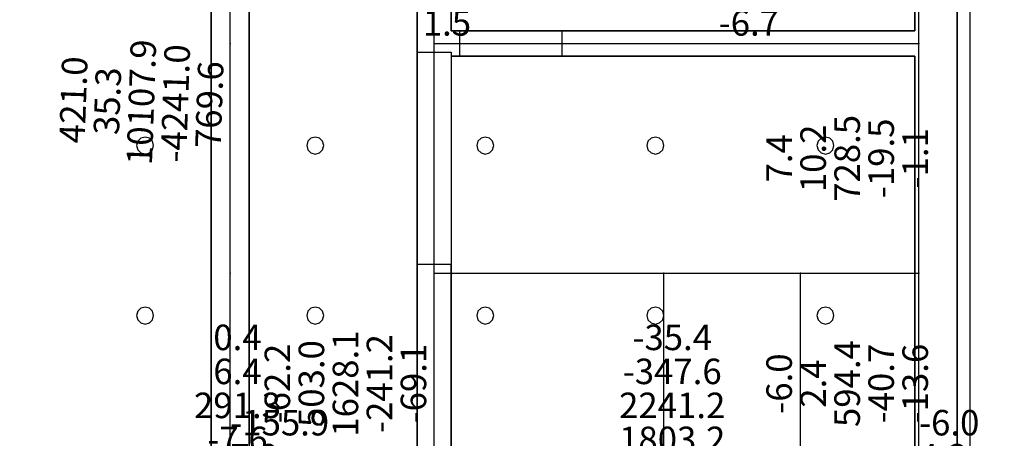
# Model space of a CAD drawing. Units: millimetres. Extents: x -15465 to 58838, y -42933 to 59294.
# Drawn here: x 47159 to 58737, y 16938 to 21864 of the extents above; entities that cross this region are included whole.
import ezdxf

# ---------------------------------------------------------------- set-up
doc = ezdxf.new("R2010")
doc.units = ezdxf.units.MM
doc.header["$MEASUREMENT"] = 0
for name, color, linetype, true_color in [('grid', 1, 'Continuous', 0xff0000), ('JCCAD_TMP', 7, 'Continuous', 0xffffff), ('node', 7, 'Continuous', 0xffffff), ('pile', 6, 'Continuous', 0xff00ff), ('raftslab', 7, 'Continuous', 0xffffff), ('wall', 7, 'Continuous', 0x55ff55), ('WallHole', 7, 'Continuous', 0x46ff46)]:
    doc.layers.add(name, color=color, linetype=linetype, true_color=true_color)
doc.styles.add('yjkjccad', font='yjkeng.shx', dxfattribs={"width": 0.7, "bigfont": 'yjkchn.shx'})

msp = doc.modelspace()

# ---------------------------------------------------------------- linework, layer by layer
at = {"layer": 'grid'}
for p, q in [((49634, 21583, -9600), (49634, 24383, -9600)), ((52034, 21583, -9600), (52034, 24383, -9600)), ((57734, 21583, -9600), (57734, 24383, -9600)), ((49634, 18883, -9600), (49634, 21583, -9600)), ((52034, 21583, -9600), (57734, 21583, -9600)), ((52034, 18883, -9600), (52034, 21583, -9600)), ((57734, 18883, -9600), (57734, 21583, -9600)), ((49634, 16283, -9600), (49634, 18883, -9600)), ((52034, 18883, -9600), (54734, 18883, -9600)), ((52034, 16283, -9600), (52034, 18883, -9600)), ((54734, 18883, -9600), (56339, 18883, -9600)), ((54734, 16283, -9600), (54734, 18883, -9600)), ((56339, 18883, -9600), (57734, 18883, -9600)), ((56339, 16283, -9600), (56339, 18883, -9600)), ((57734, 16283, -9600), (57734, 18883, -9600))]:
    msp.add_line(p, q, dxfattribs=at)
at = {"layer": 'node'}
for p in [(49634, 21583, -9600), (52034, 21583, -9600), (57734, 21583, -9600), (49634, 18883, -9600), (52034, 18883, -9600), (54734, 18883, -9600), (56339, 18883, -9600), (57734, 18883, -9600)]:
    msp.add_point(p, dxfattribs=at)
at = {"layer": 'pile', "color": 9, "true_color": 0xc0c0c0}
for p, q in [((48547, 20433, -9700), (48534, 20383, -9700)), ((48547, 20433, -21700), (48534, 20383, -21700)), ((48534, 20383, -9700), (48547, 20333, -9700)), ((48534, 20383, -21700), (48547, 20333, -21700)), ((48534, 20383, -9700), (48534, 20383, -21700)), ((48584, 20470, -9700), (48547, 20433, -9700)), ((48584, 20470, -21700), (48547, 20433, -21700)), ((48634, 20483, -9700), (48584, 20470, -9700)), ((48634, 20483, -21700), (48584, 20470, -21700)), ((48684, 20470, -9700), (48634, 20483, -9700)), ((48684, 20470, -21700), (48634, 20483, -21700)), ((48634, 20483, -9700), (48634, 20483, -21700)), ((48720, 20433, -9700), (48684, 20470, -9700)), ((48720, 20433, -21700), (48684, 20470, -21700)), ((48734, 20383, -9700), (48720, 20433, -9700)), ((48734, 20383, -21700), (48720, 20433, -21700)), ((48720, 20333, -9700), (48734, 20383, -9700)), ((48720, 20333, -21700), (48734, 20383, -21700)), ((48734, 20383, -9700), (48734, 20383, -9700)), ((48734, 20383, -21700), (48734, 20383, -21700)), ((48734, 20383, -9700), (48734, 20383, -21700)), ((50547, 20433, -9700), (50534, 20383, -9700)), ((50547, 20433, -21700), (50534, 20383, -21700)), ((50534, 20383, -9700), (50547, 20333, -9700)), ((50534, 20383, -21700), (50547, 20333, -21700)), ((50534, 20383, -9700), (50534, 20383, -21700)), ((50584, 20470, -9700), (50547, 20433, -9700)), ((50584, 20470, -21700), (50547, 20433, -21700)), ((50634, 20483, -9700), (50584, 20470, -9700)), ((50634, 20483, -21700), (50584, 20470, -21700)), ((50684, 20470, -9700), (50634, 20483, -9700)), ((50684, 20470, -21700), (50634, 20483, -21700)), ((50634, 20483, -9700), (50634, 20483, -21700)), ((50720, 20433, -9700), (50684, 20470, -9700)), ((50720, 20433, -21700), (50684, 20470, -21700)), ((50734, 20383, -9700), (50720, 20433, -9700)), ((50734, 20383, -21700), (50720, 20433, -21700)), ((50720, 20333, -9700), (50734, 20383, -9700)), ((50720, 20333, -21700), (50734, 20383, -21700)), ((50734, 20383, -9700), (50734, 20383, -9700)), ((50734, 20383, -21700), (50734, 20383, -21700)), ((50734, 20383, -9700), (50734, 20383, -21700)), ((52547, 20433, -9700), (52534, 20383, -9700)), ((52547, 20433, -21700), (52534, 20383, -21700)), ((52534, 20383, -9700), (52547, 20333, -9700)), ((52534, 20383, -21700), (52547, 20333, -21700)), ((52534, 20383, -9700), (52534, 20383, -21700)), ((52584, 20470, -9700), (52547, 20433, -9700)), ((52584, 20470, -21700), (52547, 20433, -21700)), ((52634, 20483, -9700), (52584, 20470, -9700)), ((52634, 20483, -21700), (52584, 20470, -21700)), ((52684, 20470, -9700), (52634, 20483, -9700)), ((52684, 20470, -21700), (52634, 20483, -21700)), ((52634, 20483, -9700), (52634, 20483, -21700)), ((52720, 20433, -9700), (52684, 20470, -9700)), ((52720, 20433, -21700), (52684, 20470, -21700)), ((52734, 20383, -9700), (52720, 20433, -9700)), ((52734, 20383, -21700), (52720, 20433, -21700)), ((52720, 20333, -9700), (52734, 20383, -9700)), ((52720, 20333, -21700), (52734, 20383, -21700)), ((52734, 20383, -9700), (52734, 20383, -9700)), ((52734, 20383, -21700), (52734, 20383, -21700)), ((52734, 20383, -9700), (52734, 20383, -21700)), ((54547, 20433, -9700), (54534, 20383, -9700)), ((54547, 20433, -21700), (54534, 20383, -21700)), ((54534, 20383, -9700), (54547, 20333, -9700)), ((54534, 20383, -21700), (54547, 20333, -21700)), ((54534, 20383, -9700), (54534, 20383, -21700)), ((54584, 20470, -9700), (54547, 20433, -9700)), ((54584, 20470, -21700), (54547, 20433, -21700)), ((54634, 20483, -9700), (54584, 20470, -9700)), ((54634, 20483, -21700), (54584, 20470, -21700)), ((54684, 20470, -9700), (54634, 20483, -9700)), ((54684, 20470, -21700), (54634, 20483, -21700)), ((54634, 20483, -9700), (54634, 20483, -21700)), ((54720, 20433, -9700), (54684, 20470, -9700)), ((54720, 20433, -21700), (54684, 20470, -21700)), ((54734, 20383, -9700), (54720, 20433, -9700)), ((54734, 20383, -21700), (54720, 20433, -21700)), ((54720, 20333, -9700), (54734, 20383, -9700)), ((54720, 20333, -21700), (54734, 20383, -21700)), ((54734, 20383, -9700), (54734, 20383, -9700)), ((54734, 20383, -21700), (54734, 20383, -21700)), ((54734, 20383, -9700), (54734, 20383, -21700)), ((56547, 20433, -9700), (56534, 20383, -9700)), ((56547, 20433, -21700), (56534, 20383, -21700)), ((56534, 20383, -9700), (56547, 20333, -9700)), ((56534, 20383, -21700), (56547, 20333, -21700)), ((56534, 20383, -9700), (56534, 20383, -21700)), ((56584, 20470, -9700), (56547, 20433, -9700)), ((56584, 20470, -21700), (56547, 20433, -21700)), ((56634, 20483, -9700), (56584, 20470, -9700)), ((56634, 20483, -21700), (56584, 20470, -21700)), ((56684, 20470, -9700), (56634, 20483, -9700)), ((56684, 20470, -21700), (56634, 20483, -21700)), ((56634, 20483, -9700), (56634, 20483, -21700)), ((56720, 20433, -9700), (56684, 20470, -9700)), ((56720, 20433, -21700), (56684, 20470, -21700)), ((56734, 20383, -9700), (56720, 20433, -9700)), ((56734, 20383, -21700), (56720, 20433, -21700)), ((56720, 20333, -9700), (56734, 20383, -9700)), ((56720, 20333, -21700), (56734, 20383, -21700)), ((56734, 20383, -9700), (56734, 20383, -9700)), ((56734, 20383, -21700), (56734, 20383, -21700)), ((56734, 20383, -9700), (56734, 20383, -21700)), ((48547, 20333, -9700), (48584, 20296, -9700)), ((48547, 20333, -21700), (48584, 20296, -21700)), ((48584, 20296, -9700), (48634, 20283, -9700)), ((48584, 20296, -21700), (48634, 20283, -21700)), ((48634, 20283, -9700), (48684, 20296, -9700)), ((48634, 20283, -21700), (48684, 20296, -21700)), ((48634, 20283, -9700), (48634, 20283, -21700)), ((48684, 20296, -9700), (48720, 20333, -9700)), ((48684, 20296, -21700), (48720, 20333, -21700)), ((50547, 20333, -9700), (50584, 20296, -9700)), ((50547, 20333, -21700), (50584, 20296, -21700)), ((50584, 20296, -9700), (50634, 20283, -9700)), ((50584, 20296, -21700), (50634, 20283, -21700)), ((50634, 20283, -9700), (50684, 20296, -9700)), ((50634, 20283, -21700), (50684, 20296, -21700)), ((50634, 20283, -9700), (50634, 20283, -21700)), ((50684, 20296, -9700), (50720, 20333, -9700)), ((50684, 20296, -21700), (50720, 20333, -21700)), ((52547, 20333, -9700), (52584, 20296, -9700)), ((52547, 20333, -21700), (52584, 20296, -21700)), ((52584, 20296, -9700), (52634, 20283, -9700)), ((52584, 20296, -21700), (52634, 20283, -21700)), ((52634, 20283, -9700), (52684, 20296, -9700)), ((52634, 20283, -21700), (52684, 20296, -21700)), ((52634, 20283, -9700), (52634, 20283, -21700)), ((52684, 20296, -9700), (52720, 20333, -9700)), ((52684, 20296, -21700), (52720, 20333, -21700)), ((54547, 20333, -9700), (54584, 20296, -9700)), ((54547, 20333, -21700), (54584, 20296, -21700)), ((54584, 20296, -9700), (54634, 20283, -9700)), ((54584, 20296, -21700), (54634, 20283, -21700)), ((54634, 20283, -9700), (54684, 20296, -9700)), ((54634, 20283, -21700), (54684, 20296, -21700)), ((54634, 20283, -9700), (54634, 20283, -21700)), ((54684, 20296, -9700), (54720, 20333, -9700)), ((54684, 20296, -21700), (54720, 20333, -21700)), ((56547, 20333, -9700), (56584, 20296, -9700)), ((56547, 20333, -21700), (56584, 20296, -21700)), ((56584, 20296, -9700), (56634, 20283, -9700)), ((56584, 20296, -21700), (56634, 20283, -21700)), ((56634, 20283, -9700), (56684, 20296, -9700)), ((56634, 20283, -21700), (56684, 20296, -21700)), ((56634, 20283, -9700), (56634, 20283, -21700)), ((56684, 20296, -9700), (56720, 20333, -9700)), ((56684, 20296, -21700), (56720, 20333, -21700)), ((48547, 18433, -9700), (48534, 18383, -9700)), ((48547, 18433, -21700), (48534, 18383, -21700)), ((48584, 18470, -9700), (48547, 18433, -9700)), ((48584, 18470, -21700), (48547, 18433, -21700)), ((48634, 18483, -9700), (48584, 18470, -9700)), ((48634, 18483, -21700), (48584, 18470, -21700)), ((48684, 18470, -9700), (48634, 18483, -9700)), ((48684, 18470, -21700), (48634, 18483, -21700)), ((48634, 18483, -9700), (48634, 18483, -21700)), ((48720, 18433, -9700), (48684, 18470, -9700)), ((48720, 18433, -21700), (48684, 18470, -21700)), ((48734, 18383, -9700), (48720, 18433, -9700)), ((48734, 18383, -21700), (48720, 18433, -21700)), ((50547, 18433, -9700), (50534, 18383, -9700)), ((50547, 18433, -21700), (50534, 18383, -21700)), ((50584, 18470, -9700), (50547, 18433, -9700)), ((50584, 18470, -21700), (50547, 18433, -21700)), ((50634, 18483, -9700), (50584, 18470, -9700)), ((50634, 18483, -21700), (50584, 18470, -21700)), ((50684, 18470, -9700), (50634, 18483, -9700)), ((50684, 18470, -21700), (50634, 18483, -21700)), ((50634, 18483, -9700), (50634, 18483, -21700)), ((50720, 18433, -9700), (50684, 18470, -9700)), ((50720, 18433, -21700), (50684, 18470, -21700)), ((50734, 18383, -9700), (50720, 18433, -9700)), ((50734, 18383, -21700), (50720, 18433, -21700)), ((52547, 18433, -9700), (52534, 18383, -9700)), ((52547, 18433, -21700), (52534, 18383, -21700)), ((52584, 18470, -9700), (52547, 18433, -9700)), ((52584, 18470, -21700), (52547, 18433, -21700)), ((52634, 18483, -9700), (52584, 18470, -9700)), ((52634, 18483, -21700), (52584, 18470, -21700)), ((52684, 18470, -9700), (52634, 18483, -9700)), ((52684, 18470, -21700), (52634, 18483, -21700)), ((52634, 18483, -9700), (52634, 18483, -21700)), ((52720, 18433, -9700), (52684, 18470, -9700)), ((52720, 18433, -21700), (52684, 18470, -21700)), ((52734, 18383, -9700), (52720, 18433, -9700)), ((52734, 18383, -21700), (52720, 18433, -21700)), ((54547, 18433, -9700), (54534, 18383, -9700)), ((54547, 18433, -21700), (54534, 18383, -21700)), ((54584, 18470, -9700), (54547, 18433, -9700)), ((54584, 18470, -21700), (54547, 18433, -21700)), ((54634, 18483, -9700), (54584, 18470, -9700)), ((54634, 18483, -21700), (54584, 18470, -21700)), ((54684, 18470, -9700), (54634, 18483, -9700)), ((54684, 18470, -21700), (54634, 18483, -21700)), ((54634, 18483, -9700), (54634, 18483, -21700)), ((54720, 18433, -9700), (54684, 18470, -9700)), ((54720, 18433, -21700), (54684, 18470, -21700)), ((54734, 18383, -9700), (54720, 18433, -9700)), ((54734, 18383, -21700), (54720, 18433, -21700)), ((56547, 18433, -9700), (56534, 18383, -9700)), ((56547, 18433, -21700), (56534, 18383, -21700)), ((56584, 18470, -9700), (56547, 18433, -9700)), ((56584, 18470, -21700), (56547, 18433, -21700)), ((56634, 18483, -9700), (56584, 18470, -9700)), ((56634, 18483, -21700), (56584, 18470, -21700)), ((56684, 18470, -9700), (56634, 18483, -9700)), ((56684, 18470, -21700), (56634, 18483, -21700)), ((56634, 18483, -9700), (56634, 18483, -21700)), ((56720, 18433, -9700), (56684, 18470, -9700)), ((56720, 18433, -21700), (56684, 18470, -21700)), ((56734, 18383, -9700), (56720, 18433, -9700)), ((56734, 18383, -21700), (56720, 18433, -21700)), ((48534, 18383, -9700), (48547, 18333, -9700)), ((48534, 18383, -21700), (48547, 18333, -21700)), ((48534, 18383, -9700), (48534, 18383, -21700)), ((48547, 18333, -9700), (48584, 18296, -9700)), ((48547, 18333, -21700), (48584, 18296, -21700)), ((48584, 18296, -9700), (48634, 18283, -9700)), ((48584, 18296, -21700), (48634, 18283, -21700)), ((48634, 18283, -9700), (48684, 18296, -9700)), ((48634, 18283, -21700), (48684, 18296, -21700)), ((48684, 18296, -9700), (48720, 18333, -9700)), ((48684, 18296, -21700), (48720, 18333, -21700)), ((48720, 18333, -9700), (48734, 18383, -9700)), ((48720, 18333, -21700), (48734, 18383, -21700)), ((48734, 18383, -9700), (48734, 18383, -9700)), ((48734, 18383, -21700), (48734, 18383, -21700)), ((48734, 18383, -9700), (48734, 18383, -21700)), ((50534, 18383, -9700), (50547, 18333, -9700)), ((50534, 18383, -21700), (50547, 18333, -21700)), ((50534, 18383, -9700), (50534, 18383, -21700)), ((50547, 18333, -9700), (50584, 18296, -9700)), ((50547, 18333, -21700), (50584, 18296, -21700)), ((50584, 18296, -9700), (50634, 18283, -9700)), ((50584, 18296, -21700), (50634, 18283, -21700)), ((50634, 18283, -9700), (50684, 18296, -9700)), ((50634, 18283, -21700), (50684, 18296, -21700)), ((50684, 18296, -9700), (50720, 18333, -9700)), ((50684, 18296, -21700), (50720, 18333, -21700)), ((50720, 18333, -9700), (50734, 18383, -9700)), ((50720, 18333, -21700), (50734, 18383, -21700)), ((50734, 18383, -9700), (50734, 18383, -9700)), ((50734, 18383, -21700), (50734, 18383, -21700)), ((50734, 18383, -9700), (50734, 18383, -21700)), ((52534, 18383, -9700), (52547, 18333, -9700)), ((52534, 18383, -21700), (52547, 18333, -21700)), ((52534, 18383, -9700), (52534, 18383, -21700)), ((52547, 18333, -9700), (52584, 18296, -9700)), ((52547, 18333, -21700), (52584, 18296, -21700)), ((52584, 18296, -9700), (52634, 18283, -9700)), ((52584, 18296, -21700), (52634, 18283, -21700)), ((52634, 18283, -9700), (52684, 18296, -9700)), ((52634, 18283, -21700), (52684, 18296, -21700)), ((52684, 18296, -9700), (52720, 18333, -9700)), ((52684, 18296, -21700), (52720, 18333, -21700)), ((52720, 18333, -9700), (52734, 18383, -9700)), ((52720, 18333, -21700), (52734, 18383, -21700)), ((52734, 18383, -9700), (52734, 18383, -9700)), ((52734, 18383, -21700), (52734, 18383, -21700)), ((52734, 18383, -9700), (52734, 18383, -21700)), ((54534, 18383, -9700), (54547, 18333, -9700)), ((54534, 18383, -21700), (54547, 18333, -21700)), ((54534, 18383, -9700), (54534, 18383, -21700)), ((54547, 18333, -9700), (54584, 18296, -9700)), ((54547, 18333, -21700), (54584, 18296, -21700)), ((54584, 18296, -9700), (54634, 18283, -9700)), ((54584, 18296, -21700), (54634, 18283, -21700)), ((54634, 18283, -9700), (54684, 18296, -9700)), ((54634, 18283, -21700), (54684, 18296, -21700)), ((54684, 18296, -9700), (54720, 18333, -9700)), ((54684, 18296, -21700), (54720, 18333, -21700)), ((54720, 18333, -9700), (54734, 18383, -9700)), ((54720, 18333, -21700), (54734, 18383, -21700)), ((54734, 18383, -9700), (54734, 18383, -9700)), ((54734, 18383, -21700), (54734, 18383, -21700)), ((54734, 18383, -9700), (54734, 18383, -21700)), ((56534, 18383, -9700), (56547, 18333, -9700)), ((56534, 18383, -21700), (56547, 18333, -21700)), ((56534, 18383, -9700), (56534, 18383, -21700)), ((56547, 18333, -9700), (56584, 18296, -9700)), ((56547, 18333, -21700), (56584, 18296, -21700)), ((56584, 18296, -9700), (56634, 18283, -9700)), ((56584, 18296, -21700), (56634, 18283, -21700)), ((56634, 18283, -9700), (56684, 18296, -9700)), ((56634, 18283, -21700), (56684, 18296, -21700)), ((56684, 18296, -9700), (56720, 18333, -9700)), ((56684, 18296, -21700), (56720, 18333, -21700)), ((56720, 18333, -9700), (56734, 18383, -9700)), ((56720, 18333, -21700), (56734, 18383, -21700)), ((56734, 18383, -9700), (56734, 18383, -9700)), ((56734, 18383, -21700), (56734, 18383, -21700)), ((56734, 18383, -9700), (56734, 18383, -21700)), ((48634, 18283, -9700), (48634, 18283, -21700)), ((50634, 18283, -9700), (50634, 18283, -21700)), ((52634, 18283, -9700), (52634, 18283, -21700)), ((54634, 18283, -9700), (54634, 18283, -21700)), ((56634, 18283, -9700), (56634, 18283, -21700))]:
    msp.add_line(p, q, dxfattribs=at)
at = {"layer": 'pile', "color": 9, "true_color": 0xc0c0c0, "invisible_edges": 15}
for points in [[(48547, 20433, -9700), (48547, 20433, -21700), (48534, 20383, -21700)], [(48547, 20433, -9700), (48534, 20383, -21700), (48534, 20383, -9700)], [(48534, 20383, -9700), (48534, 20383, -21700), (48547, 20333, -21700)], [(48534, 20383, -9700), (48547, 20333, -21700), (48547, 20333, -9700)], [(48584, 20470, -9700), (48584, 20470, -21700), (48547, 20433, -21700)], [(48584, 20470, -9700), (48547, 20433, -21700), (48547, 20433, -9700)], [(48634, 20483, -9700), (48634, 20483, -21700), (48584, 20470, -21700)], [(48634, 20483, -9700), (48584, 20470, -21700), (48584, 20470, -9700)], [(48684, 20470, -9700), (48684, 20470, -21700), (48634, 20483, -21700)], [(48684, 20470, -9700), (48634, 20483, -21700), (48634, 20483, -9700)], [(48720, 20433, -9700), (48720, 20433, -21700), (48684, 20470, -21700)], [(48720, 20433, -9700), (48684, 20470, -21700), (48684, 20470, -9700)], [(48734, 20383, -9700), (48734, 20383, -21700), (48720, 20433, -21700)], [(48734, 20383, -9700), (48720, 20433, -21700), (48720, 20433, -9700)], [(48720, 20333, -9700), (48720, 20333, -21700), (48734, 20383, -21700)], [(48720, 20333, -9700), (48734, 20383, -21700), (48734, 20383, -9700)], [(48734, 20383, -9700), (48734, 20383, -21700), (48734, 20383, -21700)], [(48734, 20383, -9700), (48734, 20383, -21700), (48734, 20383, -9700)], [(50547, 20433, -9700), (50547, 20433, -21700), (50534, 20383, -21700)], [(50547, 20433, -9700), (50534, 20383, -21700), (50534, 20383, -9700)], [(50534, 20383, -9700), (50534, 20383, -21700), (50547, 20333, -21700)], [(50534, 20383, -9700), (50547, 20333, -21700), (50547, 20333, -9700)], [(50584, 20470, -9700), (50584, 20470, -21700), (50547, 20433, -21700)], [(50584, 20470, -9700), (50547, 20433, -21700), (50547, 20433, -9700)], [(50634, 20483, -9700), (50634, 20483, -21700), (50584, 20470, -21700)], [(50634, 20483, -9700), (50584, 20470, -21700), (50584, 20470, -9700)], [(50684, 20470, -9700), (50684, 20470, -21700), (50634, 20483, -21700)], [(50684, 20470, -9700), (50634, 20483, -21700), (50634, 20483, -9700)], [(50720, 20433, -9700), (50720, 20433, -21700), (50684, 20470, -21700)], [(50720, 20433, -9700), (50684, 20470, -21700), (50684, 20470, -9700)], [(50734, 20383, -9700), (50734, 20383, -21700), (50720, 20433, -21700)], [(50734, 20383, -9700), (50720, 20433, -21700), (50720, 20433, -9700)], [(50720, 20333, -9700), (50720, 20333, -21700), (50734, 20383, -21700)], [(50720, 20333, -9700), (50734, 20383, -21700), (50734, 20383, -9700)], [(50734, 20383, -9700), (50734, 20383, -21700), (50734, 20383, -21700)], [(50734, 20383, -9700), (50734, 20383, -21700), (50734, 20383, -9700)], [(52547, 20433, -9700), (52547, 20433, -21700), (52534, 20383, -21700)], [(52547, 20433, -9700), (52534, 20383, -21700), (52534, 20383, -9700)], [(52534, 20383, -9700), (52534, 20383, -21700), (52547, 20333, -21700)], [(52534, 20383, -9700), (52547, 20333, -21700), (52547, 20333, -9700)], [(52584, 20470, -9700), (52584, 20470, -21700), (52547, 20433, -21700)], [(52584, 20470, -9700), (52547, 20433, -21700), (52547, 20433, -9700)], [(52634, 20483, -9700), (52634, 20483, -21700), (52584, 20470, -21700)], [(52634, 20483, -9700), (52584, 20470, -21700), (52584, 20470, -9700)], [(52684, 20470, -9700), (52684, 20470, -21700), (52634, 20483, -21700)], [(52684, 20470, -9700), (52634, 20483, -21700), (52634, 20483, -9700)], [(52720, 20433, -9700), (52720, 20433, -21700), (52684, 20470, -21700)], [(52720, 20433, -9700), (52684, 20470, -21700), (52684, 20470, -9700)], [(52734, 20383, -9700), (52734, 20383, -21700), (52720, 20433, -21700)], [(52734, 20383, -9700), (52720, 20433, -21700), (52720, 20433, -9700)], [(52720, 20333, -9700), (52720, 20333, -21700), (52734, 20383, -21700)], [(52720, 20333, -9700), (52734, 20383, -21700), (52734, 20383, -9700)], [(52734, 20383, -9700), (52734, 20383, -21700), (52734, 20383, -21700)], [(52734, 20383, -9700), (52734, 20383, -21700), (52734, 20383, -9700)], [(54547, 20433, -9700), (54547, 20433, -21700), (54534, 20383, -21700)], [(54547, 20433, -9700), (54534, 20383, -21700), (54534, 20383, -9700)], [(54534, 20383, -9700), (54534, 20383, -21700), (54547, 20333, -21700)], [(54534, 20383, -9700), (54547, 20333, -21700), (54547, 20333, -9700)], [(54584, 20470, -9700), (54584, 20470, -21700), (54547, 20433, -21700)], [(54584, 20470, -9700), (54547, 20433, -21700), (54547, 20433, -9700)], [(54634, 20483, -9700), (54634, 20483, -21700), (54584, 20470, -21700)], [(54634, 20483, -9700), (54584, 20470, -21700), (54584, 20470, -9700)], [(54684, 20470, -9700), (54684, 20470, -21700), (54634, 20483, -21700)], [(54684, 20470, -9700), (54634, 20483, -21700), (54634, 20483, -9700)], [(54720, 20433, -9700), (54720, 20433, -21700), (54684, 20470, -21700)], [(54720, 20433, -9700), (54684, 20470, -21700), (54684, 20470, -9700)], [(54734, 20383, -9700), (54734, 20383, -21700), (54720, 20433, -21700)], [(54734, 20383, -9700), (54720, 20433, -21700), (54720, 20433, -9700)], [(54720, 20333, -9700), (54720, 20333, -21700), (54734, 20383, -21700)], [(54720, 20333, -9700), (54734, 20383, -21700), (54734, 20383, -9700)], [(54734, 20383, -9700), (54734, 20383, -21700), (54734, 20383, -21700)], [(54734, 20383, -9700), (54734, 20383, -21700), (54734, 20383, -9700)], [(56547, 20433, -9700), (56547, 20433, -21700), (56534, 20383, -21700)], [(56547, 20433, -9700), (56534, 20383, -21700), (56534, 20383, -9700)], [(56534, 20383, -9700), (56534, 20383, -21700), (56547, 20333, -21700)], [(56534, 20383, -9700), (56547, 20333, -21700), (56547, 20333, -9700)], [(56584, 20470, -9700), (56584, 20470, -21700), (56547, 20433, -21700)], [(56584, 20470, -9700), (56547, 20433, -21700), (56547, 20433, -9700)], [(56634, 20483, -9700), (56634, 20483, -21700), (56584, 20470, -21700)], [(56634, 20483, -9700), (56584, 20470, -21700), (56584, 20470, -9700)], [(56684, 20470, -9700), (56684, 20470, -21700), (56634, 20483, -21700)], [(56684, 20470, -9700), (56634, 20483, -21700), (56634, 20483, -9700)], [(56720, 20433, -9700), (56720, 20433, -21700), (56684, 20470, -21700)], [(56720, 20433, -9700), (56684, 20470, -21700), (56684, 20470, -9700)], [(56734, 20383, -9700), (56734, 20383, -21700), (56720, 20433, -21700)], [(56734, 20383, -9700), (56720, 20433, -21700), (56720, 20433, -9700)], [(56720, 20333, -9700), (56720, 20333, -21700), (56734, 20383, -21700)], [(56720, 20333, -9700), (56734, 20383, -21700), (56734, 20383, -9700)], [(56734, 20383, -9700), (56734, 20383, -21700), (56734, 20383, -21700)], [(56734, 20383, -9700), (56734, 20383, -21700), (56734, 20383, -9700)], [(48547, 20333, -9700), (48547, 20333, -21700), (48584, 20296, -21700)], [(48547, 20333, -9700), (48584, 20296, -21700), (48584, 20296, -9700)], [(48584, 20296, -9700), (48584, 20296, -21700), (48634, 20283, -21700)], [(48584, 20296, -9700), (48634, 20283, -21700), (48634, 20283, -9700)], [(48634, 20283, -9700), (48634, 20283, -21700), (48684, 20296, -21700)], [(48634, 20283, -9700), (48684, 20296, -21700), (48684, 20296, -9700)], [(48684, 20296, -9700), (48684, 20296, -21700), (48720, 20333, -21700)], [(48684, 20296, -9700), (48720, 20333, -21700), (48720, 20333, -9700)], [(50547, 20333, -9700), (50547, 20333, -21700), (50584, 20296, -21700)], [(50547, 20333, -9700), (50584, 20296, -21700), (50584, 20296, -9700)], [(50584, 20296, -9700), (50584, 20296, -21700), (50634, 20283, -21700)], [(50584, 20296, -9700), (50634, 20283, -21700), (50634, 20283, -9700)], [(50634, 20283, -9700), (50634, 20283, -21700), (50684, 20296, -21700)], [(50634, 20283, -9700), (50684, 20296, -21700), (50684, 20296, -9700)], [(50684, 20296, -9700), (50684, 20296, -21700), (50720, 20333, -21700)], [(50684, 20296, -9700), (50720, 20333, -21700), (50720, 20333, -9700)], [(52547, 20333, -9700), (52547, 20333, -21700), (52584, 20296, -21700)], [(52547, 20333, -9700), (52584, 20296, -21700), (52584, 20296, -9700)], [(52584, 20296, -9700), (52584, 20296, -21700), (52634, 20283, -21700)], [(52584, 20296, -9700), (52634, 20283, -21700), (52634, 20283, -9700)], [(52634, 20283, -9700), (52634, 20283, -21700), (52684, 20296, -21700)], [(52634, 20283, -9700), (52684, 20296, -21700), (52684, 20296, -9700)], [(52684, 20296, -9700), (52684, 20296, -21700), (52720, 20333, -21700)], [(52684, 20296, -9700), (52720, 20333, -21700), (52720, 20333, -9700)], [(54547, 20333, -9700), (54547, 20333, -21700), (54584, 20296, -21700)], [(54547, 20333, -9700), (54584, 20296, -21700), (54584, 20296, -9700)], [(54584, 20296, -9700), (54584, 20296, -21700), (54634, 20283, -21700)], [(54584, 20296, -9700), (54634, 20283, -21700), (54634, 20283, -9700)], [(54634, 20283, -9700), (54634, 20283, -21700), (54684, 20296, -21700)], [(54634, 20283, -9700), (54684, 20296, -21700), (54684, 20296, -9700)], [(54684, 20296, -9700), (54684, 20296, -21700), (54720, 20333, -21700)], [(54684, 20296, -9700), (54720, 20333, -21700), (54720, 20333, -9700)], [(56547, 20333, -9700), (56547, 20333, -21700), (56584, 20296, -21700)], [(56547, 20333, -9700), (56584, 20296, -21700), (56584, 20296, -9700)], [(56584, 20296, -9700), (56584, 20296, -21700), (56634, 20283, -21700)], [(56584, 20296, -9700), (56634, 20283, -21700), (56634, 20283, -9700)], [(56634, 20283, -9700), (56634, 20283, -21700), (56684, 20296, -21700)], [(56634, 20283, -9700), (56684, 20296, -21700), (56684, 20296, -9700)], [(56684, 20296, -9700), (56684, 20296, -21700), (56720, 20333, -21700)], [(56684, 20296, -9700), (56720, 20333, -21700), (56720, 20333, -9700)], [(48547, 18433, -9700), (48547, 18433, -21700), (48534, 18383, -21700)], [(48547, 18433, -9700), (48534, 18383, -21700), (48534, 18383, -9700)], [(48584, 18470, -9700), (48584, 18470, -21700), (48547, 18433, -21700)], [(48584, 18470, -9700), (48547, 18433, -21700), (48547, 18433, -9700)], [(48634, 18483, -9700), (48634, 18483, -21700), (48584, 18470, -21700)], [(48634, 18483, -9700), (48584, 18470, -21700), (48584, 18470, -9700)], [(48684, 18470, -9700), (48684, 18470, -21700), (48634, 18483, -21700)], [(48684, 18470, -9700), (48634, 18483, -21700), (48634, 18483, -9700)], [(48720, 18433, -9700), (48720, 18433, -21700), (48684, 18470, -21700)], [(48720, 18433, -9700), (48684, 18470, -21700), (48684, 18470, -9700)], [(48734, 18383, -9700), (48734, 18383, -21700), (48720, 18433, -21700)], [(48734, 18383, -9700), (48720, 18433, -21700), (48720, 18433, -9700)], [(50547, 18433, -9700), (50547, 18433, -21700), (50534, 18383, -21700)], [(50547, 18433, -9700), (50534, 18383, -21700), (50534, 18383, -9700)], [(50584, 18470, -9700), (50584, 18470, -21700), (50547, 18433, -21700)], [(50584, 18470, -9700), (50547, 18433, -21700), (50547, 18433, -9700)], [(50634, 18483, -9700), (50634, 18483, -21700), (50584, 18470, -21700)], [(50634, 18483, -9700), (50584, 18470, -21700), (50584, 18470, -9700)], [(50684, 18470, -9700), (50684, 18470, -21700), (50634, 18483, -21700)], [(50684, 18470, -9700), (50634, 18483, -21700), (50634, 18483, -9700)], [(50720, 18433, -9700), (50720, 18433, -21700), (50684, 18470, -21700)], [(50720, 18433, -9700), (50684, 18470, -21700), (50684, 18470, -9700)], [(50734, 18383, -9700), (50734, 18383, -21700), (50720, 18433, -21700)], [(50734, 18383, -9700), (50720, 18433, -21700), (50720, 18433, -9700)], [(52547, 18433, -9700), (52547, 18433, -21700), (52534, 18383, -21700)], [(52547, 18433, -9700), (52534, 18383, -21700), (52534, 18383, -9700)], [(52584, 18470, -9700), (52584, 18470, -21700), (52547, 18433, -21700)], [(52584, 18470, -9700), (52547, 18433, -21700), (52547, 18433, -9700)], [(52634, 18483, -9700), (52634, 18483, -21700), (52584, 18470, -21700)], [(52634, 18483, -9700), (52584, 18470, -21700), (52584, 18470, -9700)], [(52684, 18470, -9700), (52684, 18470, -21700), (52634, 18483, -21700)], [(52684, 18470, -9700), (52634, 18483, -21700), (52634, 18483, -9700)], [(52720, 18433, -9700), (52720, 18433, -21700), (52684, 18470, -21700)], [(52720, 18433, -9700), (52684, 18470, -21700), (52684, 18470, -9700)], [(52734, 18383, -9700), (52734, 18383, -21700), (52720, 18433, -21700)], [(52734, 18383, -9700), (52720, 18433, -21700), (52720, 18433, -9700)], [(54547, 18433, -9700), (54547, 18433, -21700), (54534, 18383, -21700)], [(54547, 18433, -9700), (54534, 18383, -21700), (54534, 18383, -9700)], [(54584, 18470, -9700), (54584, 18470, -21700), (54547, 18433, -21700)], [(54584, 18470, -9700), (54547, 18433, -21700), (54547, 18433, -9700)], [(54634, 18483, -9700), (54634, 18483, -21700), (54584, 18470, -21700)], [(54634, 18483, -9700), (54584, 18470, -21700), (54584, 18470, -9700)], [(54684, 18470, -9700), (54684, 18470, -21700), (54634, 18483, -21700)], [(54684, 18470, -9700), (54634, 18483, -21700), (54634, 18483, -9700)], [(54720, 18433, -9700), (54720, 18433, -21700), (54684, 18470, -21700)], [(54720, 18433, -9700), (54684, 18470, -21700), (54684, 18470, -9700)], [(54734, 18383, -9700), (54734, 18383, -21700), (54720, 18433, -21700)], [(54734, 18383, -9700), (54720, 18433, -21700), (54720, 18433, -9700)], [(56547, 18433, -9700), (56547, 18433, -21700), (56534, 18383, -21700)], [(56547, 18433, -9700), (56534, 18383, -21700), (56534, 18383, -9700)], [(56584, 18470, -9700), (56584, 18470, -21700), (56547, 18433, -21700)], [(56584, 18470, -9700), (56547, 18433, -21700), (56547, 18433, -9700)], [(56634, 18483, -9700), (56634, 18483, -21700), (56584, 18470, -21700)], [(56634, 18483, -9700), (56584, 18470, -21700), (56584, 18470, -9700)], [(56684, 18470, -9700), (56684, 18470, -21700), (56634, 18483, -21700)], [(56684, 18470, -9700), (56634, 18483, -21700), (56634, 18483, -9700)], [(56720, 18433, -9700), (56720, 18433, -21700), (56684, 18470, -21700)], [(56720, 18433, -9700), (56684, 18470, -21700), (56684, 18470, -9700)], [(56734, 18383, -9700), (56734, 18383, -21700), (56720, 18433, -21700)], [(56734, 18383, -9700), (56720, 18433, -21700), (56720, 18433, -9700)], [(48534, 18383, -9700), (48534, 18383, -21700), (48547, 18333, -21700)], [(48534, 18383, -9700), (48547, 18333, -21700), (48547, 18333, -9700)], [(48547, 18333, -9700), (48547, 18333, -21700), (48584, 18296, -21700)], [(48547, 18333, -9700), (48584, 18296, -21700), (48584, 18296, -9700)], [(48584, 18296, -9700), (48584, 18296, -21700), (48634, 18283, -21700)], [(48584, 18296, -9700), (48634, 18283, -21700), (48634, 18283, -9700)], [(48634, 18283, -9700), (48634, 18283, -21700), (48684, 18296, -21700)], [(48634, 18283, -9700), (48684, 18296, -21700), (48684, 18296, -9700)], [(48684, 18296, -9700), (48684, 18296, -21700), (48720, 18333, -21700)], [(48684, 18296, -9700), (48720, 18333, -21700), (48720, 18333, -9700)], [(48720, 18333, -9700), (48720, 18333, -21700), (48734, 18383, -21700)], [(48720, 18333, -9700), (48734, 18383, -21700), (48734, 18383, -9700)], [(48734, 18383, -9700), (48734, 18383, -21700), (48734, 18383, -21700)], [(48734, 18383, -9700), (48734, 18383, -21700), (48734, 18383, -9700)], [(50534, 18383, -9700), (50534, 18383, -21700), (50547, 18333, -21700)], [(50534, 18383, -9700), (50547, 18333, -21700), (50547, 18333, -9700)], [(50547, 18333, -9700), (50547, 18333, -21700), (50584, 18296, -21700)], [(50547, 18333, -9700), (50584, 18296, -21700), (50584, 18296, -9700)], [(50584, 18296, -9700), (50584, 18296, -21700), (50634, 18283, -21700)], [(50584, 18296, -9700), (50634, 18283, -21700), (50634, 18283, -9700)], [(50634, 18283, -9700), (50634, 18283, -21700), (50684, 18296, -21700)], [(50634, 18283, -9700), (50684, 18296, -21700), (50684, 18296, -9700)], [(50684, 18296, -9700), (50684, 18296, -21700), (50720, 18333, -21700)], [(50684, 18296, -9700), (50720, 18333, -21700), (50720, 18333, -9700)], [(50720, 18333, -9700), (50720, 18333, -21700), (50734, 18383, -21700)], [(50720, 18333, -9700), (50734, 18383, -21700), (50734, 18383, -9700)], [(50734, 18383, -9700), (50734, 18383, -21700), (50734, 18383, -21700)], [(50734, 18383, -9700), (50734, 18383, -21700), (50734, 18383, -9700)], [(52534, 18383, -9700), (52534, 18383, -21700), (52547, 18333, -21700)], [(52534, 18383, -9700), (52547, 18333, -21700), (52547, 18333, -9700)], [(52547, 18333, -9700), (52547, 18333, -21700), (52584, 18296, -21700)], [(52547, 18333, -9700), (52584, 18296, -21700), (52584, 18296, -9700)], [(52584, 18296, -9700), (52584, 18296, -21700), (52634, 18283, -21700)], [(52584, 18296, -9700), (52634, 18283, -21700), (52634, 18283, -9700)], [(52634, 18283, -9700), (52634, 18283, -21700), (52684, 18296, -21700)], [(52634, 18283, -9700), (52684, 18296, -21700), (52684, 18296, -9700)], [(52684, 18296, -9700), (52684, 18296, -21700), (52720, 18333, -21700)], [(52684, 18296, -9700), (52720, 18333, -21700), (52720, 18333, -9700)], [(52720, 18333, -9700), (52720, 18333, -21700), (52734, 18383, -21700)], [(52720, 18333, -9700), (52734, 18383, -21700), (52734, 18383, -9700)], [(52734, 18383, -9700), (52734, 18383, -21700), (52734, 18383, -21700)], [(52734, 18383, -9700), (52734, 18383, -21700), (52734, 18383, -9700)], [(54534, 18383, -9700), (54534, 18383, -21700), (54547, 18333, -21700)], [(54534, 18383, -9700), (54547, 18333, -21700), (54547, 18333, -9700)], [(54547, 18333, -9700), (54547, 18333, -21700), (54584, 18296, -21700)], [(54547, 18333, -9700), (54584, 18296, -21700), (54584, 18296, -9700)], [(54584, 18296, -9700), (54584, 18296, -21700), (54634, 18283, -21700)], [(54584, 18296, -9700), (54634, 18283, -21700), (54634, 18283, -9700)], [(54634, 18283, -9700), (54634, 18283, -21700), (54684, 18296, -21700)], [(54634, 18283, -9700), (54684, 18296, -21700), (54684, 18296, -9700)], [(54684, 18296, -9700), (54684, 18296, -21700), (54720, 18333, -21700)], [(54684, 18296, -9700), (54720, 18333, -21700), (54720, 18333, -9700)], [(54720, 18333, -9700), (54720, 18333, -21700), (54734, 18383, -21700)], [(54720, 18333, -9700), (54734, 18383, -21700), (54734, 18383, -9700)], [(54734, 18383, -9700), (54734, 18383, -21700), (54734, 18383, -21700)], [(54734, 18383, -9700), (54734, 18383, -21700), (54734, 18383, -9700)], [(56534, 18383, -9700), (56534, 18383, -21700), (56547, 18333, -21700)], [(56534, 18383, -9700), (56547, 18333, -21700), (56547, 18333, -9700)], [(56547, 18333, -9700), (56547, 18333, -21700), (56584, 18296, -21700)], [(56547, 18333, -9700), (56584, 18296, -21700), (56584, 18296, -9700)], [(56584, 18296, -9700), (56584, 18296, -21700), (56634, 18283, -21700)], [(56584, 18296, -9700), (56634, 18283, -21700), (56634, 18283, -9700)], [(56634, 18283, -9700), (56634, 18283, -21700), (56684, 18296, -21700)], [(56634, 18283, -9700), (56684, 18296, -21700), (56684, 18296, -9700)], [(56684, 18296, -9700), (56684, 18296, -21700), (56720, 18333, -21700)], [(56684, 18296, -9700), (56720, 18333, -21700), (56720, 18333, -9700)], [(56720, 18333, -9700), (56720, 18333, -21700), (56734, 18383, -21700)], [(56720, 18333, -9700), (56734, 18383, -21700), (56734, 18383, -9700)], [(56734, 18383, -9700), (56734, 18383, -21700), (56734, 18383, -21700)], [(56734, 18383, -9700), (56734, 18383, -21700), (56734, 18383, -9700)]]:
    msp.add_3dface(points, dxfattribs=at)
at = {"layer": 'raftslab'}
for p, q in [((58334, -42517, -9700), (58334, 33083, -9700)), ((58334, -42517, -9200), (58334, 33083, -9200))]:
    msp.add_line(p, q, dxfattribs=at)
at = {"layer": 'raftslab', "invisible_edges": 15}
for points in [[(-13966, -42517, -9200), (58334, 33083, -9200), (-8566, 16883, -9200)], [(58334, -42517, -9200), (58334, 33083, -9200), (-13966, -42517, -9200)], [(-8566, 16883, -9200), (58334, 33083, -9200), (-3316, 24983, -9200)], [(-3316, 33083, -9700), (58334, -42517, -9700), (-3316, 24983, -9700)], [(58334, 33083, -9700), (58334, -42517, -9700), (-3316, 33083, -9700)], [(58334, 33083, -9700), (58334, 33083, -9200), (58334, -42517, -9200)], [(58334, 33083, -9700), (58334, -42517, -9200), (58334, -42517, -9700)], [(-8566, 24983, -9700), (58334, -42517, -9700), (-8566, 16883, -9700)], [(-3316, 24983, -9700), (58334, -42517, -9700), (-8566, 24983, -9700)]]:
    msp.add_3dface(points, dxfattribs=at)
at = {"layer": 'wall', "color": 94, "true_color": 0x00a500}
for p, q in [((49409, 21583, -9200), (49409, 24383, -9200)), ((49409, 24383, -8600), (49409, 21583, -8600)), ((58184, 21583, -9200), (58184, 24383, -9200)), ((58184, 24383, -8600), (58184, 21583, -8600)), ((49859, 21583, -9200), (49859, 24183, -9200)), ((49859, 24183, -8600), (49859, 21583, -8600)), ((51834, 21583, -9200), (51834, 24183, -9200)), ((51834, 24183, -8600), (51834, 21583, -8600)), ((52234, 21733, -9200), (52234, 24183, -9200)), ((52234, 24183, -8600), (52234, 21733, -8600)), ((57684, 21733, -9200), (57684, 24183, -9200)), ((57684, 24183, -8600), (57684, 21733, -8600)), ((52234, 21733, -8600), (52234, 21733, -9200)), ((52234, 21733, -9200), (57684, 21733, -9200)), ((57684, 21733, -8600), (52234, 21733, -8600)), ((52234, 21733, -8600), (52234, 21733, -9200)), ((57684, 21733, -8600), (57684, 21733, -9200)), ((57684, 21733, -9200), (57684, 21733, -8600)), ((49409, 21583, -8600), (49409, 21583, -9200)), ((49409, 18883, -9200), (49409, 21583, -9200)), ((49409, 21583, -9200), (49409, 21583, -8600)), ((49409, 21583, -8600), (49409, 18883, -8600)), ((49859, 21583, -8600), (49859, 21583, -9200)), ((49859, 18883, -9200), (49859, 21583, -9200)), ((49859, 21583, -9200), (49859, 21583, -8600)), ((49859, 21583, -8600), (49859, 18883, -8600)), ((51834, 21583, -8600), (51834, 21583, -9200)), ((51834, 18883, -9200), (51834, 21583, -9200)), ((51834, 21583, -9200), (51834, 21583, -8600)), ((51834, 21583, -8600), (51834, 18883, -8600)), ((58184, 18883, -9200), (58184, 21583, -9200)), ((58184, 21583, -9200), (58184, 21583, -8600)), ((58184, 21583, -8600), (58184, 18883, -8600)), ((58184, 21583, -8600), (58184, 21583, -9200)), ((52234, 21433, -9200), (57684, 21433, -9200)), ((57684, 21433, -8600), (52234, 21433, -8600)), ((52234, 21433, -8600), (52234, 21433, -9200)), ((57684, 18883, -9200), (57684, 21433, -9200)), ((57684, 21433, -9200), (57684, 21433, -8600)), ((57684, 21433, -8600), (57684, 18883, -8600)), ((57684, 21433, -9200), (57684, 21433, -8600)), ((49409, 16283, -9200), (49409, 18883, -9200)), ((49409, 18883, -9200), (49409, 18883, -8600)), ((49409, 18883, -8600), (49409, 16283, -8600)), ((49409, 18883, -8600), (49409, 18883, -9200)), ((49859, 16483, -9200), (49859, 18883, -9200)), ((49859, 18883, -9200), (49859, 18883, -8600)), ((49859, 18883, -8600), (49859, 16483, -8600)), ((49859, 18883, -8600), (49859, 18883, -9200)), ((51834, 16483, -9200), (51834, 18883, -9200)), ((51834, 18883, -9200), (51834, 18883, -8600)), ((51834, 18883, -8600), (51834, 16483, -8600)), ((51834, 18883, -8600), (51834, 18883, -9200)), ((52234, 18883, -8600), (52234, 18983, -8600)), ((52234, 18983, -8600), (52234, 18983, -9200)), ((52234, 18983, -9200), (52234, 18883, -9200)), ((52234, 16483, -9200), (52234, 18883, -9200)), ((52234, 18883, -9200), (52234, 18883, -8600)), ((52234, 18883, -8600), (52234, 16483, -8600)), ((52234, 18883, -9200), (52234, 18883, -8600)), ((57684, 16483, -9200), (57684, 18883, -9200)), ((57684, 18883, -9200), (57684, 18883, -8600)), ((57684, 18883, -8600), (57684, 16483, -8600)), ((57684, 18883, -8600), (57684, 18883, -9200)), ((58184, 16283, -9200), (58184, 18883, -9200)), ((58184, 18883, -9200), (58184, 18883, -8600)), ((58184, 18883, -8600), (58184, 16283, -8600)), ((58184, 18883, -8600), (58184, 18883, -9200))]:
    msp.add_line(p, q, dxfattribs=at)
at = {"layer": 'wall', "color": 94, "true_color": 0x00a500, "invisible_edges": 15}
for points in [[(49409, 21583, -9200), (49409, 24383, -9200), (49409, 24383, -8600)], [(49409, 21583, -9200), (49409, 24383, -8600), (49409, 21583, -8600)], [(58184, 21583, -9200), (58184, 24383, -9200), (58184, 24383, -8600)], [(58184, 21583, -9200), (58184, 24383, -8600), (58184, 21583, -8600)], [(49859, 21583, -9200), (49859, 24183, -9200), (49859, 24183, -8600)], [(49859, 21583, -9200), (49859, 24183, -8600), (49859, 21583, -8600)], [(51834, 21583, -9200), (51834, 24183, -9200), (51834, 24183, -8600)], [(51834, 21583, -9200), (51834, 24183, -8600), (51834, 21583, -8600)], [(52234, 21733, -9200), (52234, 24183, -9200), (52234, 24183, -8600)], [(52234, 21733, -9200), (52234, 24183, -8600), (52234, 21733, -8600)], [(57684, 21733, -9200), (57684, 24183, -9200), (57684, 24183, -8600)], [(57684, 21733, -9200), (57684, 24183, -8600), (57684, 21733, -8600)], [(52234, 21733, -9200), (52334, 21733, -9200), (52334, 21733, -8600)], [(52234, 21733, -9200), (52334, 21733, -8600), (52234, 21733, -8600)], [(52234, 21733, -9200), (57684, 21733, -9200), (53534, 21733, -9200)], [(52234, 21733, -9200), (53534, 21733, -9200), (52334, 21733, -9200)], [(53534, 21733, -9200), (57684, 21733, -9200), (57684, 21733, -8600)], [(53534, 21733, -9200), (57684, 21733, -8600), (53534, 21733, -8600)], [(49409, 18883, -9200), (49409, 21583, -9200), (49409, 21583, -8600)], [(49409, 18883, -9200), (49409, 21583, -8600), (49409, 18883, -8600)], [(49859, 18883, -9200), (49859, 21583, -9200), (49859, 21583, -8600)], [(49859, 18883, -9200), (49859, 21583, -8600), (49859, 18883, -8600)], [(51834, 18883, -9200), (51834, 21583, -9200), (51834, 21483, -9200)], [(51834, 21483, -9200), (51834, 21583, -9200), (51834, 21583, -8600)], [(51834, 21483, -9200), (51834, 21583, -8600), (51834, 21483, -8600)], [(58184, 18883, -9200), (58184, 21583, -9200), (58184, 21583, -8600)], [(58184, 18883, -9200), (58184, 21583, -8600), (58184, 18883, -8600)], [(51834, 18883, -9200), (51834, 21483, -9200), (51834, 18983, -9200)], [(52234, 21433, -9200), (52334, 21433, -9200), (52334, 21433, -8600)], [(52234, 21433, -9200), (52334, 21433, -8600), (52234, 21433, -8600)], [(52234, 21433, -9200), (57684, 21433, -9200), (53534, 21433, -9200)], [(52234, 21433, -9200), (53534, 21433, -9200), (52334, 21433, -9200)], [(53534, 21433, -9200), (57684, 21433, -9200), (57684, 21433, -8600)], [(53534, 21433, -9200), (57684, 21433, -8600), (53534, 21433, -8600)], [(57684, 18883, -9200), (57684, 21433, -9200), (57684, 21433, -8600)], [(57684, 18883, -9200), (57684, 21433, -8600), (57684, 18883, -8600)], [(49409, 16283, -9200), (49409, 18883, -9200), (49409, 18883, -8600)], [(49409, 16283, -9200), (49409, 18883, -8600), (49409, 16283, -8600)], [(49859, 16483, -9200), (49859, 18883, -9200), (49859, 18883, -8600)], [(49859, 16483, -9200), (49859, 18883, -8600), (49859, 16483, -8600)], [(51834, 18883, -9200), (51834, 18983, -9200), (51834, 18983, -8600)], [(51834, 18883, -9200), (51834, 18983, -8600), (51834, 18883, -8600)], [(51834, 16483, -9200), (51834, 18883, -9200), (51834, 18883, -8600)], [(51834, 16483, -9200), (51834, 18883, -8600), (51834, 16483, -8600)], [(52234, 18883, -9200), (52234, 18983, -9200), (52234, 18983, -8600)], [(52234, 18883, -9200), (52234, 18983, -8600), (52234, 18883, -8600)], [(52234, 16483, -9200), (52234, 18883, -9200), (52234, 18883, -8600)], [(52234, 16483, -9200), (52234, 18883, -8600), (52234, 16483, -8600)], [(57684, 16483, -9200), (57684, 18883, -9200), (57684, 18883, -8600)], [(57684, 16483, -9200), (57684, 18883, -8600), (57684, 16483, -8600)], [(58184, 16283, -9200), (58184, 18883, -9200), (58184, 18883, -8600)], [(58184, 16283, -9200), (58184, 18883, -8600), (58184, 16283, -8600)]]:
    msp.add_3dface(points, dxfattribs=at)
at = {"layer": 'WallHole'}
for p, q in [((52334, 21733, -9200), (53534, 21733, -9200)), ((52334, 21433, -9200), (52334, 21733, -9200)), ((52334, 21733, -8600), (53534, 21733, -8600)), ((52334, 21433, -8600), (52334, 21733, -8600)), ((52334, 21733, -9200), (52334, 21733, -8600)), ((53534, 21733, -9200), (53534, 21433, -9200)), ((53534, 21733, -8600), (53534, 21433, -8600)), ((53534, 21733, -9200), (53534, 21733, -8600)), ((51834, 18983, -9200), (51834, 21483, -9200)), ((51834, 21483, -9200), (52234, 21483, -9200)), ((51834, 18983, -8600), (51834, 21483, -8600)), ((51834, 21483, -8600), (52234, 21483, -8600)), ((51834, 21483, -9200), (51834, 21483, -8600)), ((52234, 21483, -9200), (52234, 18983, -9200)), ((52234, 21483, -8600), (52234, 18983, -8600)), ((52234, 21483, -9200), (52234, 21483, -8600)), ((53534, 21433, -9200), (52334, 21433, -9200)), ((53534, 21433, -8600), (52334, 21433, -8600)), ((52334, 21433, -9200), (52334, 21433, -8600)), ((53534, 21433, -9200), (53534, 21433, -8600)), ((52234, 18983, -9200), (51834, 18983, -9200)), ((52234, 18983, -8600), (51834, 18983, -8600)), ((51834, 18983, -9200), (51834, 18983, -8600)), ((52234, 18983, -9200), (52234, 18983, -8600))]:
    msp.add_line(p, q, dxfattribs=at)
at = {"layer": 'WallHole', "invisible_edges": 15}
for points in [[(52334, 21733, -9200), (53534, 21733, -9200), (53534, 21433, -9200)], [(52334, 21733, -9200), (53534, 21433, -9200), (52334, 21433, -9200)], [(52334, 21433, -8600), (53534, 21433, -8600), (53534, 21733, -8600)], [(52334, 21433, -8600), (53534, 21733, -8600), (52334, 21733, -8600)], [(52334, 21733, -9200), (52334, 21733, -8600), (53534, 21733, -8600)], [(52334, 21733, -9200), (53534, 21733, -8600), (53534, 21733, -9200)], [(52334, 21433, -9200), (52334, 21433, -8600), (52334, 21733, -8600)], [(52334, 21433, -9200), (52334, 21733, -8600), (52334, 21733, -9200)], [(53534, 21733, -9200), (53534, 21733, -8600), (53534, 21433, -8600)], [(53534, 21733, -9200), (53534, 21433, -8600), (53534, 21433, -9200)], [(51834, 18983, -9200), (51834, 21483, -9200), (52234, 21483, -9200)], [(51834, 18983, -9200), (52234, 21483, -9200), (52234, 18983, -9200)], [(52234, 18983, -8600), (52234, 21483, -8600), (51834, 21483, -8600)], [(52234, 18983, -8600), (51834, 21483, -8600), (51834, 18983, -8600)], [(51834, 18983, -9200), (51834, 18983, -8600), (51834, 21483, -8600)], [(51834, 18983, -9200), (51834, 21483, -8600), (51834, 21483, -9200)], [(51834, 21483, -9200), (51834, 21483, -8600), (52234, 21483, -8600)], [(51834, 21483, -9200), (52234, 21483, -8600), (52234, 21483, -9200)], [(52234, 21483, -9200), (52234, 21483, -8600), (52234, 18983, -8600)], [(52234, 21483, -9200), (52234, 18983, -8600), (52234, 18983, -9200)], [(53534, 21433, -9200), (53534, 21433, -8600), (52334, 21433, -8600)], [(53534, 21433, -9200), (52334, 21433, -8600), (52334, 21433, -9200)], [(52234, 18983, -9200), (52234, 18983, -8600), (51834, 18983, -8600)], [(52234, 18983, -9200), (51834, 18983, -8600), (51834, 18983, -9200)]]:
    msp.add_3dface(points, dxfattribs=at)

# ---------------------------------------------------------------- texts
at = {"layer": 'JCCAD_TMP', "color": 3, "linetype": 'Continuous', "true_color": 0x00ff00, "char_height": 300, "attachment_point": 8, "line_spacing_factor": 0.8, "style": 'yjkjccad'}
for s, insert in [('4.2\\P-3.7\\P131.3\\P2.4\\P1.5', (52183, 21582)), ('-4.4\\P-70.5\\P1133.7\\P529.9\\P-6.7', (55733, 21582)), ('0.4\\P6.4\\P291.3\\P-7.6\\P-0.0', (49720, 16282)), ('-35.4\\P-347.6\\P2241.2\\P1803.2\\P-30.9', (54832, 16282))]:
    msp.add_mtext(s, dxfattribs=dict(at, insert=insert))
for s, insert, rotation in [('421.0\\P35.3\\P10107.9\\P-4241.0\\P769.6', (49633, 20856), 88), ('7.4\\P10.2\\P728.5\\P-19.5\\P-1.1', (57933, 20232), 90), ('-62.2\\P503.0\\P1628.1\\P-241.2\\P-69.1', (52033, 17582), 90), ('-6.0\\P2.4\\P594.4\\P-40.7\\P-13.6', (57933, 17582), 90)]:
    msp.add_mtext(s, dxfattribs=dict(at, insert=insert, rotation=rotation))
at = {"layer": 'JCCAD_TMP', "color": 2, "linetype": 'Continuous', "true_color": 0xffff00, "char_height": 300, "attachment_point": 4, "line_spacing_factor": 0.8, "style": 'yjkjccad'}
for s, insert in [('-155.9\\P7.0\\P867.4\\P-9.5\\P-138.1', (49634, 16283)), ('-6.0\\P4.3\\P186.8\\P-4.5\\P-14.5', (57734, 16283))]:
    msp.add_mtext(s, dxfattribs=dict(at, insert=insert))

doc.saveas('drawing.dxf')
